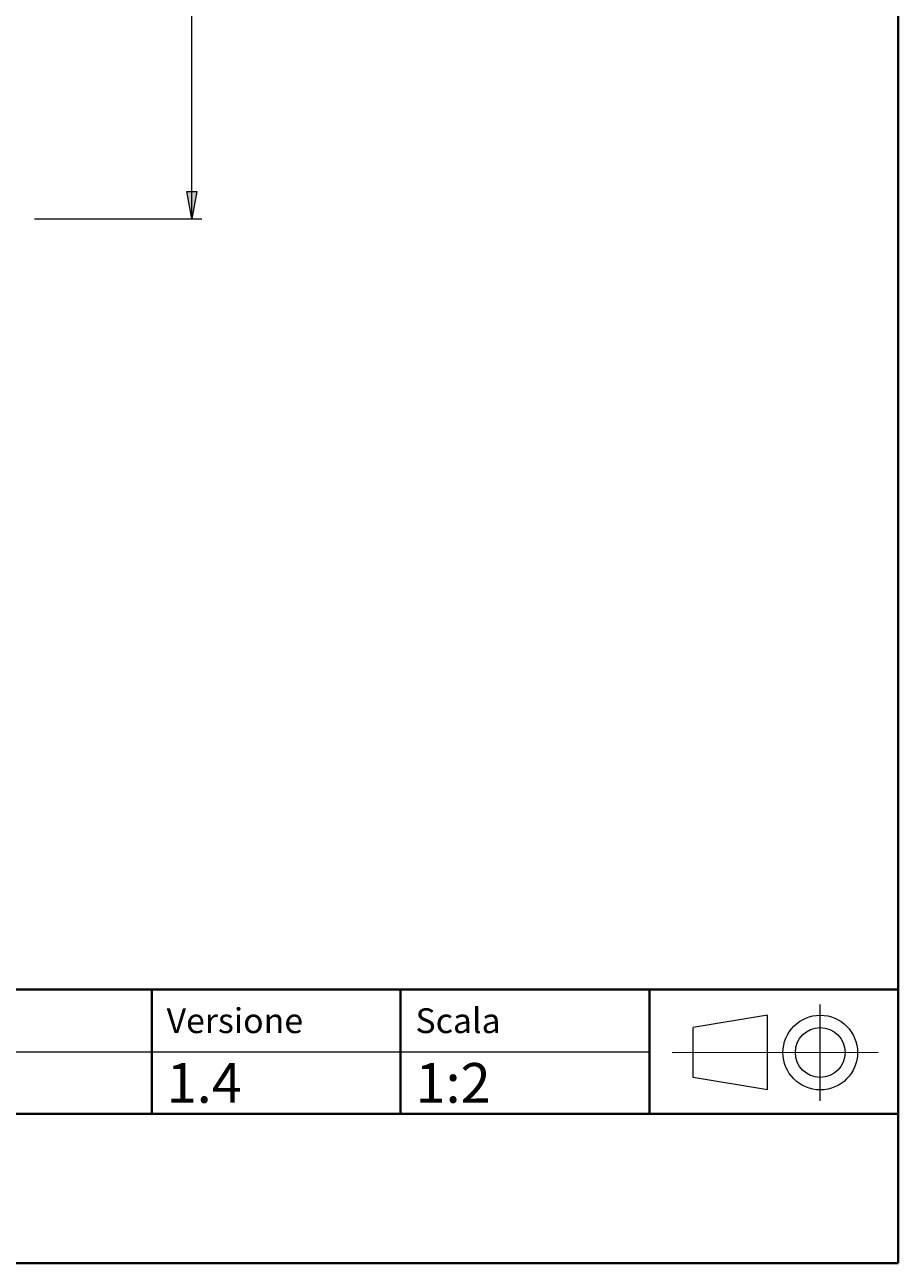
# Model space of a CAD drawing. Units: millimetres. Extents: x -35 to 292, y 6 to 205.
# Drawn here: x 222 to 292, y 6 to 106 of the extents above; entities that cross this region are included whole.
import ezdxf

# ---------------------------------------------------------------- set-up
doc = ezdxf.new("R2010")
doc.units = ezdxf.units.MM
doc.header["$MEASUREMENT"] = 0
doc.layers.add('Livello 1', color=7, linetype='Continuous', lineweight=0)

msp = doc.modelspace()

# ---------------------------------------------------------------- hatches: boundary and pattern name
at = {"layer": 'Livello 1'}
h = msp.add_hatch(color=7, dxfattribs=at)
h.dxf.hatch_style = 2
h.paths.add_polyline_path([(235.227, 89.934), (234.827, 92.134), (235.627, 92.134)])

# ---------------------------------------------------------------- linework, layer by layer
at = {"layer": 'Livello 1', "color": 7, "lineweight": 40}
for p, q in [((292, 6), (292, 205)), ((292, 27.997), (102, 27.997)), ((232, 18), (232, 27.997)), ((252, 18), (252, 27.997)), ((272, 18), (272, 28)), ((197, 18), (292, 18)), ((13, 6), (292, 6))]:
    msp.add_line(p, q, dxfattribs=at)
at = {"layer": 'Livello 1', "color": 7, "lineweight": 9}
for p, q in [((235.227, 89.934), (235.227, 174.995)), ((222.579, 89.934), (236.027, 89.934)), ((197, 27.997), (272, 27.997)), ((232, 27.997), (232, 17.997)), ((252, 27.997), (252, 17.997)), ((272, 27.997), (272, 17.997)), ((281.506, 25.933), (275.506, 24.933)), ((281.506, 19.933), (281.506, 25.933)), ((285.733, 19.062), (285.733, 26.785)), ((275.506, 20.933), (275.506, 24.933)), ((197, 23), (272, 23)), ((197, 22.997), (272, 22.997)), ((290.393, 22.933), (273.825, 22.914)), ((281.506, 19.933), (275.506, 20.933)), ((197, 17.997), (272, 17.997))]:
    msp.add_line(p, q, dxfattribs=at)
at = {"layer": 'Livello 1'}
msp.add_lwpolyline([(235.227, 89.934), (234.827, 92.134), (235.627, 92.134)], close=True, dxfattribs=at)
at = {"layer": 'Livello 1', "color": 7, "lineweight": 0}
msp.add_lwpolyline([(235.227, 89.934), (234.827, 92.134), (235.627, 92.134)], close=True, dxfattribs=at)
at = {"layer": 'Livello 1', "color": 7, "lineweight": 9}
for points in [[(288.733, 22.933), (288.733, 24.59), (287.39, 25.933), (285.733, 25.933), (284.076, 25.933), (282.733, 24.59), (282.733, 22.933), (282.733, 21.277), (284.076, 19.933), (285.733, 19.933), (287.39, 19.933), (288.733, 21.277), (288.733, 22.933)], [(287.733, 22.933), (287.733, 24.038), (286.837, 24.933), (285.733, 24.933), (284.628, 24.933), (283.733, 24.038), (283.733, 22.933), (283.733, 21.829), (284.628, 20.933), (285.733, 20.933), (286.837, 20.933), (287.733, 21.829), (287.733, 22.933)]]:
    msp.add_open_spline(points, degree=3, knots=[0, 0, 0, 0, 1, 1, 1, 2, 2, 2, 3, 3, 3, 4, 4, 4, 4], dxfattribs=at)

# ---------------------------------------------------------------- texts
at = {"layer": 'Livello 1', "char_height": 0.2, "attachment_point": 7}
for s, insert in [('\\C7;\\FCircular Std Book|b0|i0|c1;\\H1.994367;\\W1.000000;Versione', (233.2, 24.497)), ('\\C7;\\FCircular Std Book|b0|i0|c1;\\H1.994367;\\W1.000000;Scala', (253.2, 24.497)), ('\\C7;\\FCircular Std Book|b0|i0|c1;\\H3.190984;\\W1.000000;1.4', (233.2, 18.897)), ('\\C7;\\FCircular Std Book|b0|i0|c1;\\H3.190984;\\W1.000000;1:2', (253.2, 18.897))]:
    msp.add_mtext(s, dxfattribs=dict(at, insert=insert))

doc.saveas('drawing.dxf')
